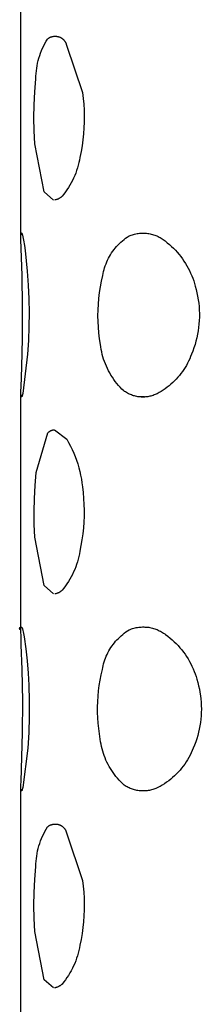
# Model space of a CAD drawing. Units: millimetres. Extents: x -618 to 701, y -998 to 912.
# Drawn here: x -612 to -610, y 816 to 831 of the extents above; entities that cross this region are included whole.
import ezdxf

# ---------------------------------------------------------------- set-up
doc = ezdxf.new("R2010")
doc.units = ezdxf.units.MM
doc.header["$MEASUREMENT"] = 0
doc.layers.add('Default', color=7, linetype='Continuous', true_color=0x000000)

msp = doc.modelspace()

# ---------------------------------------------------------------- linework, layer by layer
at = {"layer": 'Default', "color": 7, "true_color": 0xffffff}
for p, q in [((-612.262, 827.972), (-612.262, 831.563)), ((-611.915, 830.859), (-611.897, 830.894)), ((-611.897, 830.894), (-611.877, 830.929)), ((-611.877, 830.929), (-611.856, 830.963)), ((-611.856, 830.963), (-611.852, 830.967)), ((-611.852, 830.967), (-611.847, 830.97)), ((-611.847, 830.97), (-611.842, 830.974)), ((-611.842, 830.974), (-611.837, 830.977)), ((-611.837, 830.977), (-611.831, 830.981)), ((-611.831, 830.981), (-611.826, 830.984)), ((-611.826, 830.984), (-611.821, 830.987)), ((-611.821, 830.987), (-611.815, 830.989)), ((-611.815, 830.989), (-611.809, 830.992)), ((-611.809, 830.992), (-611.804, 830.994)), ((-611.804, 830.994), (-611.798, 830.996)), ((-611.798, 830.996), (-611.792, 830.998)), ((-611.792, 830.998), (-611.786, 831)), ((-611.786, 831), (-611.78, 831.001)), ((-611.78, 831.001), (-611.774, 831.003)), ((-611.774, 831.003), (-611.768, 831.004)), ((-611.768, 831.004), (-611.762, 831.005)), ((-611.762, 831.005), (-611.756, 831.005)), ((-611.756, 831.005), (-611.749, 831.006)), ((-611.749, 831.006), (-611.743, 831.006)), ((-611.743, 831.006), (-611.737, 831.006)), ((-611.737, 831.006), (-611.731, 831.006)), ((-611.731, 831.006), (-611.725, 831.005)), ((-611.725, 831.005), (-611.719, 831.005)), ((-611.719, 831.005), (-611.712, 831.004)), ((-611.712, 831.004), (-611.706, 831.003)), ((-611.706, 831.003), (-611.7, 831.002)), ((-611.7, 831.002), (-611.694, 831)), ((-611.694, 831), (-611.688, 830.998)), ((-611.688, 830.998), (-611.682, 830.997)), ((-611.682, 830.997), (-611.677, 830.994)), ((-611.677, 830.994), (-611.671, 830.992)), ((-611.671, 830.992), (-611.665, 830.99)), ((-611.665, 830.99), (-611.66, 830.987)), ((-611.66, 830.987), (-611.654, 830.984)), ((-611.654, 830.984), (-611.649, 830.981)), ((-611.649, 830.981), (-611.643, 830.978)), ((-611.643, 830.978), (-611.638, 830.974)), ((-611.638, 830.974), (-611.633, 830.971)), ((-611.633, 830.971), (-611.628, 830.967)), ((-611.628, 830.967), (-611.624, 830.963)), ((-611.624, 830.963), (-611.619, 830.959)), ((-611.619, 830.959), (-611.615, 830.955)), ((-611.615, 830.955), (-611.61, 830.95)), ((-611.61, 830.95), (-611.606, 830.946)), ((-611.606, 830.946), (-611.602, 830.941)), ((-611.602, 830.941), (-611.598, 830.936)), ((-611.598, 830.936), (-611.594, 830.931)), ((-611.594, 830.931), (-611.591, 830.926)), ((-611.591, 830.926), (-611.588, 830.921)), ((-611.588, 830.921), (-611.584, 830.916)), ((-611.584, 830.916), (-611.582, 830.91)), ((-611.582, 830.91), (-611.579, 830.905)), ((-611.579, 830.905), (-611.576, 830.899)), ((-611.576, 830.899), (-611.574, 830.893)), ((-611.574, 830.893), (-611.572, 830.888)), ((-611.572, 830.888), (-611.57, 830.882)), ((-611.57, 830.882), (-611.568, 830.876)), ((-611.568, 830.876), (-611.566, 830.87)), ((-611.976, 830.711), (-611.962, 830.749)), ((-611.962, 830.749), (-611.948, 830.786)), ((-611.948, 830.786), (-611.932, 830.823)), ((-611.932, 830.823), (-611.915, 830.859)), ((-611.566, 830.87), (-611.323, 830.148)), ((-612.015, 830.557), (-612.007, 830.596)), ((-612.007, 830.596), (-611.998, 830.635)), ((-611.998, 830.635), (-611.988, 830.673)), ((-611.988, 830.673), (-611.976, 830.711)), ((-612.033, 830.399), (-612.031, 830.439)), ((-612.031, 830.439), (-612.027, 830.479)), ((-612.027, 830.479), (-612.022, 830.518)), ((-612.022, 830.518), (-612.015, 830.557)), ((-612.05, 830.161), (-612.034, 830.359)), ((-612.034, 830.359), (-612.033, 830.399)), ((-612.06, 829.963), (-612.05, 830.161)), ((-611.323, 830.148), (-611.312, 830.059)), ((-611.312, 830.059), (-611.304, 829.969)), ((-612.064, 829.764), (-612.06, 829.963)), ((-611.304, 829.969), (-611.298, 829.879)), ((-611.298, 829.879), (-611.296, 829.788)), ((-612.061, 829.566), (-612.064, 829.764)), ((-611.297, 829.698), (-611.3, 829.608)), ((-611.296, 829.788), (-611.297, 829.698)), ((-612.052, 829.367), (-612.061, 829.566)), ((-611.3, 829.608), (-611.307, 829.518)), ((-611.316, 829.428), (-611.329, 829.338)), ((-611.307, 829.518), (-611.316, 829.428)), ((-611.909, 828.634), (-612.052, 829.367)), ((-611.344, 829.249), (-611.362, 829.161)), ((-611.329, 829.338), (-611.344, 829.249)), ((-611.378, 829.08), (-611.388, 829.04)), ((-611.369, 829.12), (-611.378, 829.08)), ((-611.362, 829.161), (-611.369, 829.12)), ((-611.426, 828.922), (-611.441, 828.884)), ((-611.412, 828.961), (-611.426, 828.922)), ((-611.399, 829), (-611.412, 828.961)), ((-611.388, 829.04), (-611.399, 829)), ((-611.495, 828.772), (-611.515, 828.737)), ((-611.476, 828.809), (-611.495, 828.772)), ((-611.458, 828.846), (-611.476, 828.809)), ((-611.441, 828.884), (-611.458, 828.846)), ((-611.766, 828.511), (-611.909, 828.634)), ((-611.584, 828.634), (-611.609, 828.601)), ((-611.56, 828.667), (-611.584, 828.634)), ((-611.537, 828.701), (-611.56, 828.667)), ((-611.515, 828.737), (-611.537, 828.701)), ((-611.741, 828.512), (-611.748, 828.511)), ((-611.734, 828.513), (-611.741, 828.512)), ((-611.728, 828.515), (-611.734, 828.513)), ((-611.721, 828.517), (-611.728, 828.515)), ((-611.715, 828.519), (-611.721, 828.517)), ((-611.708, 828.521), (-611.715, 828.519)), ((-611.702, 828.523), (-611.708, 828.521)), ((-611.696, 828.526), (-611.702, 828.523)), ((-611.69, 828.529), (-611.696, 828.526)), ((-611.684, 828.532), (-611.69, 828.529)), ((-611.678, 828.535), (-611.684, 828.532)), ((-611.672, 828.539), (-611.678, 828.535)), ((-611.666, 828.543), (-611.672, 828.539)), ((-611.661, 828.547), (-611.666, 828.543)), ((-611.655, 828.551), (-611.661, 828.547)), ((-611.65, 828.555), (-611.655, 828.551)), ((-611.645, 828.56), (-611.65, 828.555)), ((-611.64, 828.564), (-611.645, 828.56)), ((-611.635, 828.569), (-611.64, 828.564)), ((-611.609, 828.601), (-611.635, 828.569)), ((-612.262, 827.995), (-612.262, 827.996)), ((-612.262, 827.996), (-612.261, 827.996)), ((-612.262, 827.994), (-612.262, 827.995)), ((-612.262, 827.995), (-612.262, 827.995)), ((-612.262, 827.993), (-612.262, 827.994)), ((-612.262, 827.992), (-612.262, 827.993)), ((-612.262, 827.993), (-612.262, 827.993)), ((-612.262, 827.991), (-612.262, 827.992)), ((-612.262, 827.992), (-612.262, 827.992)), ((-612.262, 827.99), (-612.262, 827.991)), ((-612.261, 827.99), (-612.262, 827.99)), ((-612.262, 827.961), (-612.26, 827.986)), ((-612.262, 827.935), (-612.262, 827.961)), ((-612.262, 827.91), (-612.262, 827.935)), ((-612.245, 827.359), (-612.262, 827.91)), ((-612.261, 827.999), (-612.26, 828)), ((-612.261, 827.998), (-612.261, 827.999)), ((-612.261, 827.999), (-612.261, 827.999)), ((-612.261, 827.997), (-612.261, 827.998)), ((-612.261, 827.998), (-612.261, 827.998)), ((-612.261, 827.996), (-612.261, 827.997)), ((-612.261, 827.989), (-612.261, 827.99)), ((-612.261, 827.988), (-612.261, 827.989)), ((-612.261, 827.989), (-612.261, 827.989)), ((-612.261, 827.987), (-612.261, 827.988)), ((-612.26, 827.986), (-612.261, 827.987)), ((-612.261, 827.987), (-612.261, 827.987)), ((-612.26, 828.001), (-612.26, 828.002)), ((-612.26, 828.002), (-612.259, 828.002)), ((-612.26, 828), (-612.26, 828.001)), ((-612.26, 828.001), (-612.26, 828.001)), ((-612.259, 828.003), (-612.258, 828.004)), ((-612.259, 828.002), (-612.259, 828.003)), ((-612.259, 828.003), (-612.259, 828.003)), ((-612.258, 828.004), (-612.258, 828.005)), ((-612.258, 828.005), (-612.257, 828.005)), ((-612.258, 828.004), (-612.258, 828.004)), ((-612.257, 828.005), (-612.257, 828.006)), ((-612.257, 828.006), (-612.256, 828.006)), ((-612.256, 828.006), (-612.256, 828.007)), ((-612.256, 828.007), (-612.255, 828.007)), ((-612.255, 828.007), (-612.254, 828.008)), ((-612.255, 828.007), (-612.255, 828.007)), ((-612.254, 828.008), (-612.254, 828.008)), ((-612.254, 828.008), (-612.253, 828.008)), ((-612.253, 828.008), (-612.253, 828.009)), ((-612.253, 828.009), (-612.252, 828.009)), ((-612.252, 828.009), (-612.252, 828.009)), ((-612.252, 828.009), (-612.25, 828.007)), ((-612.25, 828.007), (-612.249, 828.004)), ((-612.249, 828.004), (-612.247, 828.001)), ((-612.247, 828.001), (-612.246, 827.998)), ((-612.246, 827.998), (-612.245, 827.995)), ((-612.245, 827.995), (-612.243, 827.992)), ((-612.243, 827.992), (-612.242, 827.989)), ((-612.242, 827.989), (-612.242, 827.986)), ((-612.242, 827.986), (-612.241, 827.983)), ((-612.241, 827.983), (-612.24, 827.98)), ((-612.24, 827.98), (-612.239, 827.977)), ((-612.239, 827.977), (-612.233, 827.951)), ((-612.233, 827.951), (-612.228, 827.925)), ((-612.228, 827.925), (-612.223, 827.899)), ((-612.223, 827.899), (-612.21, 827.82)), ((-610.737, 827.869), (-610.713, 827.89)), ((-610.713, 827.89), (-610.689, 827.91)), ((-610.689, 827.91), (-610.665, 827.929)), ((-610.665, 827.929), (-610.639, 827.947)), ((-610.639, 827.947), (-610.613, 827.964)), ((-610.613, 827.964), (-610.596, 827.971)), ((-610.596, 827.971), (-610.579, 827.977)), ((-610.579, 827.977), (-610.562, 827.983)), ((-610.562, 827.983), (-610.544, 827.988)), ((-610.544, 827.988), (-610.527, 827.993)), ((-610.527, 827.993), (-610.509, 827.997)), ((-610.509, 827.997), (-610.491, 828)), ((-610.491, 828), (-610.473, 828.003)), ((-610.473, 828.003), (-610.455, 828.005)), ((-610.455, 828.005), (-610.436, 828.007)), ((-610.436, 828.007), (-610.418, 828.008)), ((-610.418, 828.008), (-610.4, 828.008)), ((-610.4, 828.008), (-610.382, 828.008)), ((-610.382, 828.008), (-610.363, 828.007)), ((-610.363, 828.007), (-610.345, 828.005)), ((-610.345, 828.005), (-610.327, 828.003)), ((-610.327, 828.003), (-610.309, 828)), ((-610.309, 828), (-610.291, 827.997)), ((-610.291, 827.997), (-610.273, 827.993)), ((-610.273, 827.993), (-610.255, 827.988)), ((-610.255, 827.988), (-610.238, 827.983)), ((-610.238, 827.983), (-610.221, 827.977)), ((-610.221, 827.977), (-610.204, 827.97)), ((-610.204, 827.97), (-610.187, 827.963)), ((-610.187, 827.963), (-610.17, 827.956)), ((-610.17, 827.956), (-610.154, 827.947)), ((-610.154, 827.947), (-610.138, 827.939)), ((-610.138, 827.939), (-610.122, 827.929)), ((-610.122, 827.929), (-610.107, 827.919)), ((-610.107, 827.919), (-610.091, 827.909)), ((-610.091, 827.909), (-610.077, 827.898)), ((-610.077, 827.898), (-610.062, 827.887)), ((-610.062, 827.887), (-610.029, 827.861)), ((-612.21, 827.82), (-612.198, 827.741)), ((-612.198, 827.741), (-612.18, 827.583)), ((-610.878, 827.704), (-610.86, 827.73)), ((-610.86, 827.73), (-610.842, 827.755)), ((-610.842, 827.755), (-610.823, 827.779)), ((-610.823, 827.779), (-610.802, 827.803)), ((-610.802, 827.803), (-610.781, 827.826)), ((-610.781, 827.826), (-610.759, 827.848)), ((-610.759, 827.848), (-610.737, 827.869)), ((-610.029, 827.861), (-609.997, 827.834)), ((-609.997, 827.834), (-609.966, 827.805)), ((-609.966, 827.805), (-609.935, 827.776)), ((-609.935, 827.776), (-609.906, 827.746)), ((-609.906, 827.746), (-609.877, 827.715)), ((-612.18, 827.583), (-612.165, 827.425)), ((-610.953, 827.568), (-610.94, 827.596)), ((-610.94, 827.596), (-610.926, 827.624)), ((-610.926, 827.624), (-610.911, 827.651)), ((-610.911, 827.651), (-610.895, 827.678)), ((-610.895, 827.678), (-610.878, 827.704)), ((-609.877, 827.715), (-609.85, 827.683)), ((-609.85, 827.683), (-609.824, 827.65)), ((-609.824, 827.65), (-609.799, 827.616)), ((-609.799, 827.616), (-609.775, 827.581)), ((-609.775, 827.581), (-609.752, 827.546)), ((-612.165, 827.425), (-612.151, 827.215)), ((-611.002, 827.42), (-610.994, 827.45)), ((-610.994, 827.45), (-610.985, 827.48)), ((-610.985, 827.48), (-610.975, 827.51)), ((-610.975, 827.51), (-610.964, 827.539)), ((-610.964, 827.539), (-610.953, 827.568)), ((-609.752, 827.546), (-609.73, 827.51)), ((-609.73, 827.51), (-609.71, 827.473)), ((-609.71, 827.473), (-609.69, 827.435)), ((-609.69, 827.435), (-609.673, 827.397)), ((-612.236, 826.891), (-612.245, 827.359)), ((-611.05, 827.187), (-611.034, 827.273)), ((-611.034, 827.273), (-611.015, 827.359)), ((-611.015, 827.359), (-611.009, 827.39)), ((-611.009, 827.39), (-611.002, 827.42)), ((-609.673, 827.397), (-609.656, 827.358)), ((-609.656, 827.358), (-609.64, 827.319)), ((-609.64, 827.319), (-609.626, 827.279)), ((-609.626, 827.279), (-609.614, 827.239)), ((-612.151, 827.215), (-612.142, 827.004)), ((-611.064, 827.1), (-611.05, 827.187)), ((-609.614, 827.239), (-609.602, 827.199)), ((-609.602, 827.199), (-609.588, 827.148)), ((-609.588, 827.148), (-609.576, 827.096)), ((-612.142, 827.004), (-612.139, 826.793)), ((-611.081, 826.925), (-611.074, 827.013)), ((-611.074, 827.013), (-611.064, 827.1)), ((-609.576, 827.096), (-609.566, 827.044)), ((-609.566, 827.044), (-609.557, 826.992)), ((-609.557, 826.992), (-609.55, 826.939)), ((-612.239, 826.402), (-612.236, 826.891)), ((-611.087, 826.749), (-611.086, 826.837)), ((-611.086, 826.837), (-611.081, 826.925)), ((-609.55, 826.939), (-609.545, 826.887)), ((-609.545, 826.887), (-609.541, 826.834)), ((-609.541, 826.834), (-609.54, 826.781)), ((-612.139, 826.793), (-612.14, 826.582)), ((-611.085, 826.661), (-611.087, 826.749)), ((-609.542, 826.675), (-609.546, 826.622)), ((-609.54, 826.728), (-609.542, 826.675)), ((-609.54, 826.781), (-609.54, 826.728)), ((-612.14, 826.582), (-612.147, 826.371)), ((-611.081, 826.573), (-611.085, 826.661)), ((-611.073, 826.486), (-611.081, 826.573)), ((-609.551, 826.569), (-609.559, 826.517)), ((-609.546, 826.622), (-609.551, 826.569)), ((-612.251, 825.969), (-612.239, 826.402)), ((-611.062, 826.398), (-611.073, 826.486)), ((-611.048, 826.312), (-611.062, 826.398)), ((-609.579, 826.413), (-609.591, 826.361)), ((-609.568, 826.465), (-609.579, 826.413)), ((-609.559, 826.517), (-609.568, 826.465)), ((-612.147, 826.371), (-612.16, 826.161)), ((-611.043, 826.273), (-611.048, 826.312)), ((-611.037, 826.236), (-611.043, 826.273)), ((-611.03, 826.198), (-611.037, 826.236)), ((-609.622, 826.26), (-609.64, 826.21)), ((-609.606, 826.31), (-609.622, 826.26)), ((-609.591, 826.361), (-609.606, 826.31)), ((-612.16, 826.161), (-612.234, 825.563)), ((-611.021, 826.16), (-611.03, 826.198)), ((-611.011, 826.123), (-611.021, 826.16)), ((-611, 826.087), (-611.011, 826.123)), ((-610.988, 826.05), (-611, 826.087)), ((-609.687, 826.092), (-609.703, 826.058)), ((-609.673, 826.126), (-609.687, 826.092)), ((-609.659, 826.161), (-609.673, 826.126)), ((-609.64, 826.21), (-609.659, 826.161)), ((-612.261, 825.658), (-612.251, 825.969)), ((-610.974, 826.014), (-610.988, 826.05)), ((-610.959, 825.979), (-610.974, 826.014)), ((-610.943, 825.944), (-610.959, 825.979)), ((-610.926, 825.91), (-610.943, 825.944)), ((-609.777, 825.929), (-609.798, 825.898)), ((-609.757, 825.96), (-609.777, 825.929)), ((-609.738, 825.992), (-609.757, 825.96)), ((-609.72, 826.025), (-609.738, 825.992)), ((-609.703, 826.058), (-609.72, 826.025)), ((-610.907, 825.876), (-610.926, 825.91)), ((-610.888, 825.843), (-610.907, 825.876)), ((-610.867, 825.81), (-610.888, 825.843)), ((-610.845, 825.779), (-610.867, 825.81)), ((-610.823, 825.748), (-610.845, 825.779)), ((-609.893, 825.783), (-609.919, 825.757)), ((-609.868, 825.811), (-609.893, 825.783)), ((-609.844, 825.839), (-609.868, 825.811)), ((-609.821, 825.868), (-609.844, 825.839)), ((-609.798, 825.898), (-609.821, 825.868)), ((-612.263, 825.605), (-612.261, 825.658)), ((-610.799, 825.718), (-610.823, 825.748)), ((-610.774, 825.688), (-610.799, 825.718)), ((-610.748, 825.66), (-610.774, 825.688)), ((-610.721, 825.632), (-610.748, 825.66)), ((-610.694, 825.606), (-610.721, 825.632)), ((-610.061, 825.637), (-610.092, 825.616)), ((-610.031, 825.659), (-610.061, 825.637)), ((-610.002, 825.682), (-610.031, 825.659)), ((-609.973, 825.706), (-610.002, 825.682)), ((-609.946, 825.731), (-609.973, 825.706)), ((-609.919, 825.757), (-609.946, 825.731)), ((-612.263, 825.583), (-612.263, 825.605)), ((-612.262, 825.564), (-612.263, 825.583)), ((-612.262, 825.548), (-612.262, 825.564)), ((-612.262, 821.961), (-612.262, 825.564)), ((-612.261, 825.541), (-612.262, 825.548)), ((-612.261, 825.535), (-612.261, 825.541)), ((-612.26, 825.529), (-612.261, 825.535)), ((-612.26, 825.527), (-612.26, 825.529)), ((-612.26, 825.525), (-612.26, 825.527)), ((-612.259, 825.522), (-612.26, 825.525)), ((-612.259, 825.52), (-612.259, 825.522)), ((-612.258, 825.519), (-612.259, 825.52)), ((-612.258, 825.518), (-612.258, 825.519)), ((-612.258, 825.517), (-612.258, 825.518)), ((-612.258, 825.516), (-612.258, 825.517)), ((-612.257, 825.516), (-612.258, 825.516)), ((-612.257, 825.515), (-612.257, 825.516)), ((-612.257, 825.514), (-612.257, 825.515)), ((-612.257, 825.513), (-612.257, 825.514)), ((-612.257, 825.514), (-612.257, 825.514)), ((-612.257, 825.514), (-612.257, 825.514)), ((-612.257, 825.514), (-612.257, 825.514)), ((-612.256, 825.513), (-612.257, 825.513)), ((-612.256, 825.512), (-612.256, 825.513)), ((-612.256, 825.513), (-612.256, 825.513)), ((-612.256, 825.513), (-612.256, 825.513)), ((-612.256, 825.513), (-612.256, 825.513)), ((-612.255, 825.512), (-612.256, 825.512)), ((-612.256, 825.512), (-612.256, 825.512)), ((-612.256, 825.512), (-612.256, 825.512)), ((-612.255, 825.511), (-612.255, 825.512)), ((-612.255, 825.512), (-612.255, 825.512)), ((-612.255, 825.512), (-612.255, 825.512)), ((-612.254, 825.511), (-612.255, 825.511)), ((-612.255, 825.511), (-612.255, 825.511)), ((-612.255, 825.511), (-612.255, 825.511)), ((-612.255, 825.511), (-612.255, 825.511)), ((-612.255, 825.511), (-612.255, 825.511)), ((-612.253, 825.511), (-612.254, 825.511)), ((-612.254, 825.511), (-612.254, 825.511)), ((-612.254, 825.511), (-612.254, 825.511)), ((-612.254, 825.511), (-612.254, 825.511)), ((-612.254, 825.511), (-612.254, 825.511)), ((-612.254, 825.511), (-612.254, 825.511)), ((-612.254, 825.511), (-612.254, 825.511)), ((-612.252, 825.511), (-612.253, 825.511)), ((-612.253, 825.511), (-612.253, 825.511)), ((-612.253, 825.511), (-612.253, 825.511)), ((-612.253, 825.511), (-612.253, 825.511)), ((-612.253, 825.511), (-612.253, 825.511)), ((-612.253, 825.511), (-612.253, 825.511)), ((-612.251, 825.512), (-612.252, 825.512)), ((-612.252, 825.512), (-612.252, 825.512)), ((-612.252, 825.512), (-612.252, 825.512)), ((-612.252, 825.512), (-612.252, 825.511)), ((-612.252, 825.511), (-612.252, 825.511)), ((-612.252, 825.511), (-612.252, 825.511)), ((-612.25, 825.513), (-612.251, 825.513)), ((-612.251, 825.513), (-612.251, 825.513)), ((-612.251, 825.513), (-612.251, 825.513)), ((-612.251, 825.513), (-612.251, 825.512)), ((-612.251, 825.512), (-612.251, 825.512)), ((-612.251, 825.512), (-612.251, 825.512)), ((-612.249, 825.515), (-612.25, 825.515)), ((-612.25, 825.515), (-612.25, 825.514)), ((-612.25, 825.514), (-612.25, 825.514)), ((-612.25, 825.514), (-612.25, 825.513)), ((-612.25, 825.513), (-612.25, 825.513)), ((-612.248, 825.516), (-612.249, 825.516)), ((-612.249, 825.516), (-612.249, 825.515)), ((-612.247, 825.52), (-612.248, 825.518)), ((-612.248, 825.518), (-612.248, 825.517)), ((-612.248, 825.517), (-612.248, 825.516)), ((-612.246, 825.522), (-612.247, 825.52)), ((-612.245, 825.524), (-612.246, 825.522)), ((-612.244, 825.528), (-612.245, 825.526)), ((-612.245, 825.526), (-612.245, 825.524)), ((-612.242, 825.534), (-612.244, 825.528)), ((-612.24, 825.54), (-612.242, 825.534)), ((-612.238, 825.547), (-612.24, 825.54)), ((-612.234, 825.563), (-612.238, 825.547)), ((-610.68, 825.596), (-610.694, 825.606)), ((-610.666, 825.587), (-610.68, 825.596)), ((-610.652, 825.578), (-610.666, 825.587)), ((-610.637, 825.569), (-610.652, 825.578)), ((-610.622, 825.561), (-610.637, 825.569)), ((-610.607, 825.554), (-610.622, 825.561)), ((-610.592, 825.547), (-610.607, 825.554)), ((-610.576, 825.541), (-610.592, 825.547)), ((-610.56, 825.535), (-610.576, 825.541)), ((-610.544, 825.53), (-610.56, 825.535)), ((-610.528, 825.526), (-610.544, 825.53)), ((-610.512, 825.521), (-610.528, 825.526)), ((-610.496, 825.518), (-610.512, 825.521)), ((-610.479, 825.515), (-610.496, 825.518)), ((-610.462, 825.513), (-610.479, 825.515)), ((-610.446, 825.511), (-610.462, 825.513)), ((-610.379, 825.511), (-610.448, 825.511)), ((-610.429, 825.51), (-610.446, 825.511)), ((-610.412, 825.509), (-610.429, 825.51)), ((-610.395, 825.509), (-610.412, 825.509)), ((-610.378, 825.51), (-610.395, 825.509)), ((-610.362, 825.511), (-610.378, 825.51)), ((-610.345, 825.513), (-610.362, 825.511)), ((-610.328, 825.515), (-610.345, 825.513)), ((-610.312, 825.518), (-610.328, 825.515)), ((-610.295, 825.521), (-610.312, 825.518)), ((-610.279, 825.525), (-610.295, 825.521)), ((-610.263, 825.53), (-610.279, 825.525)), ((-610.247, 825.535), (-610.263, 825.53)), ((-610.231, 825.541), (-610.247, 825.535)), ((-610.215, 825.547), (-610.231, 825.541)), ((-610.2, 825.554), (-610.215, 825.547)), ((-610.185, 825.561), (-610.2, 825.554)), ((-610.17, 825.569), (-610.185, 825.561)), ((-610.155, 825.577), (-610.17, 825.569)), ((-610.123, 825.596), (-610.155, 825.577)), ((-610.092, 825.616), (-610.123, 825.596)), ((-612.031, 824.359), (-611.854, 824.963)), ((-611.854, 824.963), (-611.85, 824.966)), ((-611.85, 824.966), (-611.847, 824.969)), ((-611.847, 824.969), (-611.844, 824.973)), ((-611.844, 824.973), (-611.841, 824.976)), ((-611.841, 824.976), (-611.837, 824.979)), ((-611.837, 824.979), (-611.833, 824.982)), ((-611.833, 824.982), (-611.83, 824.985)), ((-611.83, 824.985), (-611.826, 824.987)), ((-611.826, 824.987), (-611.822, 824.99)), ((-611.822, 824.99), (-611.818, 824.992)), ((-611.818, 824.992), (-611.814, 824.994)), ((-611.814, 824.994), (-611.81, 824.996)), ((-611.81, 824.996), (-611.805, 824.998)), ((-611.805, 824.998), (-611.801, 825)), ((-611.801, 825), (-611.797, 825.002)), ((-611.797, 825.002), (-611.792, 825.003)), ((-611.792, 825.003), (-611.788, 825.005)), ((-611.788, 825.005), (-611.783, 825.006)), ((-611.783, 825.006), (-611.779, 825.007)), ((-611.779, 825.007), (-611.774, 825.008)), ((-611.774, 825.008), (-611.77, 825.009)), ((-611.77, 825.009), (-611.765, 825.009)), ((-611.765, 825.009), (-611.76, 825.01)), ((-611.76, 825.01), (-611.756, 825.01)), ((-611.752, 825.01), (-611.564, 824.867)), ((-611.564, 824.867), (-611.534, 824.816)), ((-611.534, 824.816), (-611.507, 824.764)), ((-611.507, 824.764), (-611.481, 824.711)), ((-611.481, 824.711), (-611.457, 824.657)), ((-611.457, 824.657), (-611.434, 824.602)), ((-611.434, 824.602), (-611.414, 824.546)), ((-611.414, 824.546), (-611.395, 824.49)), ((-611.395, 824.49), (-611.379, 824.433)), ((-611.379, 824.433), (-611.364, 824.376)), ((-612.047, 824.163), (-612.031, 824.359)), ((-611.364, 824.376), (-611.351, 824.318)), ((-611.351, 824.318), (-611.34, 824.26)), ((-612.057, 823.965), (-612.047, 824.163)), ((-611.34, 824.26), (-611.331, 824.202)), ((-611.331, 824.202), (-611.324, 824.143)), ((-611.324, 824.143), (-611.314, 824.054)), ((-611.314, 824.054), (-611.306, 823.964)), ((-612.061, 823.768), (-612.057, 823.965)), ((-611.306, 823.964), (-611.301, 823.875)), ((-611.301, 823.875), (-611.298, 823.785)), ((-612.058, 823.57), (-612.061, 823.768)), ((-611.299, 823.695), (-611.303, 823.605)), ((-611.298, 823.785), (-611.299, 823.695)), ((-612.049, 823.373), (-612.058, 823.57)), ((-611.303, 823.605), (-611.309, 823.516)), ((-611.908, 822.638), (-612.049, 823.373)), ((-611.318, 823.426), (-611.331, 823.337)), ((-611.309, 823.516), (-611.318, 823.426)), ((-611.346, 823.249), (-611.363, 823.161)), ((-611.331, 823.337), (-611.346, 823.249)), ((-611.379, 823.08), (-611.389, 823.04)), ((-611.37, 823.12), (-611.379, 823.08)), ((-611.363, 823.161), (-611.37, 823.12)), ((-611.412, 822.961), (-611.426, 822.922)), ((-611.4, 823), (-611.412, 822.961)), ((-611.389, 823.04), (-611.4, 823)), ((-611.476, 822.809), (-611.495, 822.772)), ((-611.458, 822.846), (-611.476, 822.809)), ((-611.442, 822.884), (-611.458, 822.846)), ((-611.426, 822.922), (-611.442, 822.884)), ((-611.765, 822.511), (-611.908, 822.638)), ((-611.584, 822.633), (-611.609, 822.6)), ((-611.56, 822.666), (-611.584, 822.633)), ((-611.537, 822.701), (-611.56, 822.666)), ((-611.515, 822.736), (-611.537, 822.701)), ((-611.495, 822.772), (-611.515, 822.736)), ((-611.741, 822.512), (-611.747, 822.511)), ((-611.734, 822.513), (-611.741, 822.512)), ((-611.728, 822.514), (-611.734, 822.513)), ((-611.722, 822.516), (-611.728, 822.514)), ((-611.716, 822.518), (-611.722, 822.516)), ((-611.709, 822.52), (-611.716, 822.518)), ((-611.703, 822.522), (-611.709, 822.52)), ((-611.698, 822.524), (-611.703, 822.522)), ((-611.692, 822.527), (-611.698, 822.524)), ((-611.686, 822.53), (-611.692, 822.527)), ((-611.68, 822.533), (-611.686, 822.53)), ((-611.675, 822.536), (-611.68, 822.533)), ((-611.669, 822.54), (-611.675, 822.536)), ((-611.664, 822.543), (-611.669, 822.54)), ((-611.659, 822.547), (-611.664, 822.543)), ((-611.654, 822.551), (-611.659, 822.547)), ((-611.649, 822.555), (-611.654, 822.551)), ((-611.644, 822.559), (-611.649, 822.555)), ((-611.639, 822.564), (-611.644, 822.559)), ((-611.635, 822.568), (-611.639, 822.564)), ((-611.609, 822.6), (-611.635, 822.568)), ((-612.282, 821.986), (-612.281, 821.987)), ((-612.282, 821.985), (-612.282, 821.986)), ((-612.282, 821.984), (-612.282, 821.985)), ((-612.282, 821.983), (-612.282, 821.984)), ((-612.282, 821.984), (-612.282, 821.984)), ((-612.282, 821.982), (-612.282, 821.983)), ((-612.282, 821.981), (-612.282, 821.982)), ((-612.281, 821.98), (-612.282, 821.981)), ((-612.281, 821.99), (-612.28, 821.991)), ((-612.281, 821.989), (-612.281, 821.99)), ((-612.281, 821.99), (-612.281, 821.99)), ((-612.281, 821.988), (-612.281, 821.989)), ((-612.281, 821.987), (-612.281, 821.988)), ((-612.281, 821.987), (-612.281, 821.987)), ((-612.281, 821.979), (-612.281, 821.98)), ((-612.281, 821.98), (-612.281, 821.98)), ((-612.281, 821.978), (-612.281, 821.979)), ((-612.281, 821.977), (-612.281, 821.978)), ((-612.28, 821.976), (-612.281, 821.977)), ((-612.281, 821.977), (-612.281, 821.977)), ((-612.28, 821.992), (-612.28, 821.993)), ((-612.28, 821.993), (-612.279, 821.993)), ((-612.28, 821.991), (-612.28, 821.992)), ((-612.28, 821.975), (-612.28, 821.976)), ((-612.28, 821.974), (-612.28, 821.975)), ((-612.279, 821.974), (-612.28, 821.974)), ((-612.279, 821.994), (-612.279, 821.995)), ((-612.279, 821.995), (-612.278, 821.995)), ((-612.279, 821.993), (-612.279, 821.994)), ((-612.279, 821.973), (-612.279, 821.974)), ((-612.279, 821.972), (-612.279, 821.973)), ((-612.278, 821.972), (-612.279, 821.972)), ((-612.278, 821.996), (-612.277, 821.997)), ((-612.278, 821.995), (-612.278, 821.996)), ((-612.278, 821.971), (-612.278, 821.972)), ((-612.277, 821.97), (-612.278, 821.971)), ((-612.277, 821.997), (-612.276, 821.998)), ((-612.277, 821.997), (-612.277, 821.997)), ((-612.276, 821.969), (-612.277, 821.97)), ((-612.277, 821.97), (-612.277, 821.97)), ((-612.276, 821.998), (-612.276, 821.999)), ((-612.276, 821.999), (-612.275, 821.999)), ((-612.275, 821.968), (-612.276, 821.969)), ((-612.276, 821.969), (-612.276, 821.969)), ((-612.275, 821.999), (-612.275, 822)), ((-612.275, 822), (-612.274, 822)), ((-612.275, 821.967), (-612.275, 821.968)), ((-612.274, 821.967), (-612.275, 821.967)), ((-612.274, 822), (-612.274, 822.001)), ((-612.274, 822.001), (-612.273, 822.001)), ((-612.274, 821.966), (-612.274, 821.967)), ((-612.273, 821.966), (-612.274, 821.966)), ((-612.273, 822.001), (-612.272, 822.002)), ((-612.273, 821.965), (-612.273, 821.966)), ((-612.272, 821.965), (-612.273, 821.965)), ((-612.272, 822.002), (-612.271, 822.003)), ((-612.272, 822.002), (-612.272, 822.002)), ((-612.271, 821.965), (-612.272, 821.965)), ((-612.271, 822.003), (-612.27, 822.003)), ((-612.271, 821.964), (-612.271, 821.965)), ((-612.27, 821.964), (-612.271, 821.964)), ((-612.27, 822.003), (-612.269, 822.004)), ((-612.27, 822.003), (-612.27, 822.003)), ((-612.269, 821.963), (-612.27, 821.964)), ((-612.269, 822.004), (-612.268, 822.004)), ((-612.268, 821.963), (-612.269, 821.963)), ((-612.268, 822.004), (-612.267, 822.005)), ((-612.268, 822.004), (-612.268, 822.004)), ((-612.267, 821.962), (-612.268, 821.963)), ((-612.268, 821.963), (-612.268, 821.963)), ((-612.267, 822.005), (-612.266, 822.005)), ((-612.266, 821.962), (-612.267, 821.962)), ((-612.266, 822.005), (-612.265, 822.005)), ((-612.265, 821.962), (-612.266, 821.962)), ((-612.266, 821.962), (-612.266, 821.962)), ((-612.265, 822.005), (-612.265, 822.005)), ((-612.265, 822.005), (-612.264, 822.005)), ((-612.264, 821.962), (-612.265, 821.962)), ((-612.264, 822.005), (-612.263, 822.006)), ((-612.263, 821.961), (-612.264, 821.962)), ((-612.263, 822.006), (-612.262, 822.006)), ((-612.262, 821.961), (-612.263, 821.961)), ((-612.263, 821.961), (-612.263, 821.961)), ((-612.262, 822.006), (-612.262, 822.006)), ((-612.262, 822.006), (-612.261, 822.006)), ((-612.261, 821.849), (-612.262, 821.961)), ((-612.261, 822.006), (-612.26, 822.006)), ((-612.26, 822.006), (-612.259, 822.006)), ((-612.259, 822.006), (-612.258, 822.006)), ((-612.258, 822.006), (-612.258, 822.006)), ((-612.258, 822.006), (-612.257, 822.006)), ((-612.257, 822.006), (-612.256, 822.006)), ((-612.256, 822.006), (-612.255, 822.006)), ((-612.255, 822.006), (-612.255, 822.005)), ((-612.255, 822.005), (-612.254, 822.005)), ((-612.254, 822.005), (-612.253, 822.005)), ((-612.253, 822.005), (-612.252, 822.005)), ((-612.252, 822.005), (-612.252, 822.005)), ((-612.252, 822.005), (-612.251, 822.004)), ((-612.251, 822.004), (-612.25, 822.004)), ((-612.25, 822.004), (-612.249, 822.004)), ((-612.249, 822.004), (-612.249, 822.003)), ((-612.249, 822.003), (-612.248, 822.003)), ((-612.248, 822.003), (-612.247, 822.002)), ((-612.247, 822.002), (-612.24, 821.979)), ((-612.24, 821.979), (-612.234, 821.955)), ((-612.234, 821.955), (-612.228, 821.931)), ((-612.228, 821.931), (-612.223, 821.907)), ((-612.223, 821.907), (-612.218, 821.883)), ((-612.218, 821.883), (-612.215, 821.858)), ((-610.754, 821.854), (-610.732, 821.875)), ((-610.732, 821.875), (-610.709, 821.894)), ((-610.709, 821.894), (-610.686, 821.913)), ((-610.686, 821.913), (-610.662, 821.931)), ((-610.662, 821.931), (-610.637, 821.948)), ((-610.637, 821.948), (-610.612, 821.964)), ((-610.612, 821.964), (-610.594, 821.971)), ((-610.594, 821.971), (-610.576, 821.978)), ((-610.576, 821.978), (-610.558, 821.984)), ((-610.558, 821.984), (-610.54, 821.989)), ((-610.54, 821.989), (-610.521, 821.994)), ((-610.521, 821.994), (-610.503, 821.998)), ((-610.503, 821.998), (-610.484, 822.001)), ((-610.484, 822.001), (-610.465, 822.004)), ((-610.465, 822.004), (-610.446, 822.006)), ((-610.446, 822.006), (-610.427, 822.007)), ((-610.427, 822.007), (-610.408, 822.008)), ((-610.408, 822.008), (-610.389, 822.008)), ((-610.389, 822.008), (-610.37, 822.007)), ((-610.37, 822.007), (-610.351, 822.006)), ((-610.351, 822.006), (-610.332, 822.004)), ((-610.332, 822.004), (-610.313, 822.002)), ((-610.313, 822.002), (-610.295, 821.999)), ((-610.295, 821.999), (-610.276, 821.995)), ((-610.276, 821.995), (-610.257, 821.991)), ((-610.257, 821.991), (-610.239, 821.986)), ((-610.239, 821.986), (-610.221, 821.98)), ((-610.221, 821.98), (-610.203, 821.974)), ((-610.203, 821.974), (-610.185, 821.967)), ((-610.185, 821.967), (-610.168, 821.959)), ((-610.168, 821.959), (-610.151, 821.951)), ((-610.151, 821.951), (-610.134, 821.942)), ((-610.134, 821.942), (-610.117, 821.933)), ((-610.117, 821.933), (-610.101, 821.923)), ((-610.101, 821.923), (-610.085, 821.913)), ((-610.085, 821.913), (-610.069, 821.902)), ((-610.069, 821.902), (-610.054, 821.891)), ((-610.054, 821.891), (-610.02, 821.865)), ((-612.258, 821.737), (-612.261, 821.849)), ((-612.245, 821.359), (-612.258, 821.737)), ((-612.215, 821.858), (-612.189, 821.674)), ((-610.872, 821.718), (-610.854, 821.742)), ((-610.854, 821.742), (-610.836, 821.766)), ((-610.836, 821.766), (-610.817, 821.789)), ((-610.817, 821.789), (-610.797, 821.812)), ((-610.797, 821.812), (-610.776, 821.833)), ((-610.776, 821.833), (-610.754, 821.854)), ((-610.02, 821.865), (-609.987, 821.839)), ((-609.987, 821.839), (-609.955, 821.812)), ((-609.955, 821.812), (-609.923, 821.783)), ((-609.923, 821.783), (-609.893, 821.754)), ((-609.893, 821.754), (-609.864, 821.723)), ((-609.864, 821.723), (-609.836, 821.691)), ((-612.189, 821.674), (-612.169, 821.49)), ((-610.96, 821.561), (-610.948, 821.588)), ((-610.948, 821.588), (-610.934, 821.615)), ((-610.934, 821.615), (-610.92, 821.642)), ((-610.92, 821.642), (-610.905, 821.668)), ((-610.905, 821.668), (-610.889, 821.693)), ((-610.889, 821.693), (-610.872, 821.718)), ((-609.836, 821.691), (-609.809, 821.659)), ((-609.809, 821.659), (-609.783, 821.626)), ((-609.783, 821.626), (-609.758, 821.591)), ((-609.758, 821.591), (-609.734, 821.556)), ((-612.169, 821.49), (-612.154, 821.305)), ((-611.008, 821.418), (-611, 821.447)), ((-611, 821.447), (-610.992, 821.476)), ((-610.992, 821.476), (-610.982, 821.505)), ((-610.982, 821.505), (-610.972, 821.533)), ((-610.972, 821.533), (-610.96, 821.561)), ((-609.734, 821.556), (-609.712, 821.521)), ((-609.712, 821.521), (-609.69, 821.484)), ((-609.69, 821.484), (-609.67, 821.447)), ((-609.67, 821.447), (-609.652, 821.409)), ((-612.235, 820.879), (-612.245, 821.359)), ((-612.154, 821.305), (-612.144, 821.119)), ((-611.054, 821.198), (-611.039, 821.279)), ((-611.039, 821.279), (-611.02, 821.359)), ((-611.02, 821.359), (-611.014, 821.389)), ((-611.014, 821.389), (-611.008, 821.418)), ((-609.652, 821.409), (-609.634, 821.37)), ((-609.634, 821.37), (-609.618, 821.331)), ((-609.618, 821.331), (-609.603, 821.292)), ((-609.603, 821.292), (-609.59, 821.251)), ((-611.068, 821.117), (-611.054, 821.198)), ((-609.59, 821.251), (-609.578, 821.211)), ((-609.578, 821.211), (-609.563, 821.162)), ((-609.563, 821.162), (-609.551, 821.112)), ((-612.144, 821.119), (-612.137, 820.88)), ((-611.086, 820.953), (-611.078, 821.035)), ((-611.078, 821.035), (-611.068, 821.117)), ((-609.551, 821.112), (-609.54, 821.062)), ((-609.54, 821.062), (-609.53, 821.012)), ((-609.53, 821.012), (-609.523, 820.961)), ((-612.239, 820.399), (-612.235, 820.879)), ((-612.137, 820.88), (-612.137, 820.64)), ((-611.093, 820.788), (-611.091, 820.871)), ((-611.091, 820.871), (-611.086, 820.953)), ((-609.523, 820.961), (-609.517, 820.911)), ((-609.517, 820.911), (-609.513, 820.86)), ((-609.513, 820.86), (-609.51, 820.809)), ((-611.093, 820.706), (-611.093, 820.788)), ((-611.09, 820.624), (-611.093, 820.706)), ((-609.51, 820.706), (-609.513, 820.655)), ((-609.51, 820.809), (-609.509, 820.758)), ((-609.509, 820.758), (-609.51, 820.706)), ((-612.137, 820.64), (-612.144, 820.4)), ((-611.084, 820.541), (-611.09, 820.624)), ((-611.076, 820.459), (-611.084, 820.541)), ((-609.524, 820.554), (-609.531, 820.503)), ((-609.517, 820.604), (-609.524, 820.554)), ((-609.513, 820.655), (-609.517, 820.604)), ((-612.261, 819.655), (-612.239, 820.399)), ((-612.144, 820.4), (-612.158, 820.161)), ((-611.065, 820.378), (-611.076, 820.459)), ((-611.051, 820.297), (-611.065, 820.378)), ((-609.552, 820.403), (-609.565, 820.354)), ((-609.541, 820.453), (-609.552, 820.403)), ((-609.531, 820.503), (-609.541, 820.453)), ((-611.046, 820.26), (-611.051, 820.297)), ((-611.04, 820.224), (-611.046, 820.26)), ((-611.033, 820.188), (-611.04, 820.224)), ((-609.596, 820.256), (-609.613, 820.208)), ((-609.579, 820.304), (-609.596, 820.256)), ((-609.565, 820.354), (-609.579, 820.304)), ((-612.158, 820.161), (-612.234, 819.564)), ((-611.025, 820.153), (-611.033, 820.188)), ((-611.015, 820.117), (-611.025, 820.153)), ((-611.004, 820.082), (-611.015, 820.117)), ((-610.992, 820.048), (-611.004, 820.082)), ((-609.664, 820.088), (-609.681, 820.053)), ((-609.648, 820.124), (-609.664, 820.088)), ((-609.633, 820.161), (-609.648, 820.124)), ((-609.613, 820.208), (-609.633, 820.161)), ((-610.979, 820.014), (-610.992, 820.048)), ((-610.965, 819.98), (-610.979, 820.014)), ((-610.95, 819.947), (-610.965, 819.98)), ((-610.933, 819.914), (-610.95, 819.947)), ((-609.74, 819.951), (-609.762, 819.918)), ((-609.719, 819.984), (-609.74, 819.951)), ((-609.7, 820.018), (-609.719, 819.984)), ((-609.681, 820.053), (-609.7, 820.018)), ((-610.916, 819.882), (-610.933, 819.914)), ((-610.897, 819.85), (-610.916, 819.882)), ((-610.877, 819.819), (-610.897, 819.85)), ((-610.857, 819.789), (-610.877, 819.819)), ((-610.835, 819.76), (-610.857, 819.789)), ((-609.862, 819.796), (-609.889, 819.768)), ((-609.835, 819.825), (-609.862, 819.796)), ((-609.81, 819.855), (-609.835, 819.825)), ((-609.786, 819.886), (-609.81, 819.855)), ((-609.762, 819.918), (-609.786, 819.886)), ((-612.263, 819.603), (-612.261, 819.655)), ((-610.812, 819.731), (-610.835, 819.76)), ((-610.789, 819.703), (-610.812, 819.731)), ((-610.764, 819.676), (-610.789, 819.703)), ((-610.739, 819.649), (-610.764, 819.676)), ((-610.712, 819.624), (-610.739, 819.649)), ((-610.685, 819.599), (-610.712, 819.624)), ((-610.04, 819.642), (-610.072, 819.62)), ((-610.008, 819.665), (-610.04, 819.642)), ((-609.977, 819.689), (-610.008, 819.665)), ((-609.947, 819.714), (-609.977, 819.689)), ((-609.917, 819.74), (-609.947, 819.714)), ((-609.889, 819.768), (-609.917, 819.74)), ((-612.263, 819.582), (-612.263, 819.603)), ((-612.263, 819.563), (-612.263, 819.582)), ((-612.262, 819.547), (-612.263, 819.563)), ((-612.262, 815.972), (-612.262, 819.563)), ((-612.262, 819.54), (-612.262, 819.547)), ((-612.261, 819.534), (-612.262, 819.54)), ((-612.26, 819.528), (-612.261, 819.534)), ((-612.26, 819.526), (-612.26, 819.528)), ((-612.26, 819.524), (-612.26, 819.526)), ((-612.259, 819.522), (-612.26, 819.524)), ((-612.259, 819.52), (-612.259, 819.522)), ((-612.259, 819.519), (-612.259, 819.52)), ((-612.258, 819.518), (-612.259, 819.519)), ((-612.258, 819.517), (-612.258, 819.518)), ((-612.258, 819.516), (-612.258, 819.517)), ((-612.258, 819.517), (-612.258, 819.517)), ((-612.258, 819.515), (-612.258, 819.516)), ((-612.257, 819.515), (-612.258, 819.515)), ((-612.257, 819.514), (-612.257, 819.515)), ((-612.257, 819.513), (-612.257, 819.514)), ((-612.257, 819.514), (-612.257, 819.514)), ((-612.257, 819.514), (-612.257, 819.514)), ((-612.257, 819.514), (-612.257, 819.514)), ((-612.256, 819.513), (-612.257, 819.513)), ((-612.257, 819.513), (-612.257, 819.513)), ((-612.256, 819.512), (-612.256, 819.513)), ((-612.256, 819.513), (-612.256, 819.513)), ((-612.255, 819.512), (-612.256, 819.512)), ((-612.256, 819.512), (-612.256, 819.512)), ((-612.256, 819.512), (-612.256, 819.512)), ((-612.256, 819.512), (-612.256, 819.512)), ((-612.256, 819.512), (-612.256, 819.512)), ((-612.255, 819.511), (-612.255, 819.512)), ((-612.255, 819.512), (-612.255, 819.512)), ((-612.254, 819.511), (-612.255, 819.511)), ((-612.255, 819.511), (-612.255, 819.511)), ((-612.255, 819.511), (-612.255, 819.511)), ((-612.255, 819.511), (-612.255, 819.511)), ((-612.255, 819.511), (-612.255, 819.511)), ((-612.253, 819.511), (-612.254, 819.511)), ((-612.254, 819.511), (-612.254, 819.511)), ((-612.254, 819.511), (-612.254, 819.511)), ((-612.254, 819.511), (-612.254, 819.511)), ((-612.254, 819.511), (-612.254, 819.511)), ((-612.254, 819.511), (-612.254, 819.511)), ((-612.254, 819.511), (-612.254, 819.511)), ((-612.252, 819.511), (-612.253, 819.511)), ((-612.253, 819.511), (-612.253, 819.511)), ((-612.253, 819.511), (-612.253, 819.511)), ((-612.253, 819.511), (-612.253, 819.511)), ((-612.253, 819.511), (-612.253, 819.511)), ((-612.253, 819.511), (-612.253, 819.511)), ((-612.251, 819.512), (-612.252, 819.512)), ((-612.252, 819.512), (-612.252, 819.512)), ((-612.252, 819.512), (-612.252, 819.512)), ((-612.252, 819.512), (-612.252, 819.511)), ((-612.252, 819.511), (-612.252, 819.511)), ((-612.252, 819.511), (-612.252, 819.511)), ((-612.25, 819.513), (-612.251, 819.513)), ((-612.251, 819.513), (-612.251, 819.513)), ((-612.251, 819.513), (-612.251, 819.513)), ((-612.251, 819.513), (-612.251, 819.512)), ((-612.251, 819.512), (-612.251, 819.512)), ((-612.251, 819.512), (-612.251, 819.512)), ((-612.249, 819.515), (-612.25, 819.514)), ((-612.25, 819.514), (-612.25, 819.514)), ((-612.25, 819.514), (-612.25, 819.513)), ((-612.25, 819.513), (-612.25, 819.513)), ((-612.248, 819.517), (-612.249, 819.516)), ((-612.249, 819.516), (-612.249, 819.515)), ((-612.249, 819.515), (-612.249, 819.515)), ((-612.247, 819.518), (-612.248, 819.518)), ((-612.248, 819.518), (-612.248, 819.517)), ((-612.246, 819.522), (-612.247, 819.52)), ((-612.247, 819.52), (-612.247, 819.518)), ((-612.245, 819.524), (-612.246, 819.522)), ((-612.244, 819.526), (-612.245, 819.524)), ((-612.243, 819.529), (-612.244, 819.526)), ((-612.241, 819.534), (-612.243, 819.529)), ((-612.24, 819.541), (-612.241, 819.534)), ((-612.238, 819.548), (-612.24, 819.541)), ((-612.234, 819.564), (-612.238, 819.548)), ((-610.671, 819.59), (-610.685, 819.599)), ((-610.656, 819.58), (-610.671, 819.59)), ((-610.641, 819.572), (-610.656, 819.58)), ((-610.625, 819.564), (-610.641, 819.572)), ((-610.61, 819.556), (-610.625, 819.564)), ((-610.594, 819.549), (-610.61, 819.556)), ((-610.577, 819.542), (-610.594, 819.549)), ((-610.561, 819.536), (-610.577, 819.542)), ((-610.544, 819.531), (-610.561, 819.536)), ((-610.528, 819.526), (-610.544, 819.531)), ((-610.511, 819.522), (-610.528, 819.526)), ((-610.494, 819.518), (-610.511, 819.522)), ((-610.476, 819.515), (-610.494, 819.518)), ((-610.459, 819.513), (-610.476, 819.515)), ((-610.442, 819.511), (-610.459, 819.513)), ((-610.372, 819.511), (-610.444, 819.511)), ((-610.424, 819.51), (-610.442, 819.511)), ((-610.407, 819.509), (-610.424, 819.51)), ((-610.389, 819.509), (-610.407, 819.509)), ((-610.372, 819.51), (-610.389, 819.509)), ((-610.354, 819.511), (-610.372, 819.51)), ((-610.337, 819.513), (-610.354, 819.511)), ((-610.32, 819.515), (-610.337, 819.513)), ((-610.303, 819.518), (-610.32, 819.515)), ((-610.285, 819.521), (-610.303, 819.518)), ((-610.268, 819.526), (-610.285, 819.521)), ((-610.252, 819.53), (-610.268, 819.526)), ((-610.235, 819.536), (-610.252, 819.53)), ((-610.219, 819.541), (-610.235, 819.536)), ((-610.202, 819.548), (-610.219, 819.541)), ((-610.186, 819.555), (-610.202, 819.548)), ((-610.171, 819.562), (-610.186, 819.555)), ((-610.155, 819.57), (-610.171, 819.562)), ((-610.14, 819.579), (-610.155, 819.57)), ((-610.106, 819.599), (-610.14, 819.579)), ((-610.072, 819.62), (-610.106, 819.599)), ((-611.915, 818.859), (-611.897, 818.894)), ((-611.897, 818.894), (-611.877, 818.929)), ((-611.877, 818.929), (-611.856, 818.963)), ((-611.856, 818.963), (-611.852, 818.967)), ((-611.852, 818.967), (-611.847, 818.97)), ((-611.847, 818.97), (-611.842, 818.974)), ((-611.842, 818.974), (-611.837, 818.977)), ((-611.837, 818.977), (-611.831, 818.981)), ((-611.831, 818.981), (-611.826, 818.984)), ((-611.826, 818.984), (-611.821, 818.987)), ((-611.821, 818.987), (-611.815, 818.989)), ((-611.815, 818.989), (-611.809, 818.992)), ((-611.809, 818.992), (-611.804, 818.994)), ((-611.804, 818.994), (-611.798, 818.996)), ((-611.798, 818.996), (-611.792, 818.998)), ((-611.792, 818.998), (-611.786, 819)), ((-611.786, 819), (-611.78, 819.001)), ((-611.78, 819.001), (-611.774, 819.003)), ((-611.774, 819.003), (-611.768, 819.004)), ((-611.768, 819.004), (-611.762, 819.005)), ((-611.762, 819.005), (-611.756, 819.005)), ((-611.756, 819.005), (-611.749, 819.006)), ((-611.749, 819.006), (-611.743, 819.006)), ((-611.743, 819.006), (-611.737, 819.006)), ((-611.737, 819.006), (-611.731, 819.006)), ((-611.731, 819.006), (-611.725, 819.005)), ((-611.725, 819.005), (-611.719, 819.005)), ((-611.719, 819.005), (-611.712, 819.004)), ((-611.712, 819.004), (-611.706, 819.003)), ((-611.706, 819.003), (-611.7, 819.002)), ((-611.7, 819.002), (-611.694, 819)), ((-611.694, 819), (-611.688, 818.998)), ((-611.688, 818.998), (-611.682, 818.997)), ((-611.682, 818.997), (-611.677, 818.994)), ((-611.677, 818.994), (-611.671, 818.992)), ((-611.671, 818.992), (-611.665, 818.99)), ((-611.665, 818.99), (-611.66, 818.987)), ((-611.66, 818.987), (-611.654, 818.984)), ((-611.654, 818.984), (-611.649, 818.981)), ((-611.649, 818.981), (-611.643, 818.978)), ((-611.643, 818.978), (-611.638, 818.974)), ((-611.638, 818.974), (-611.633, 818.971)), ((-611.633, 818.971), (-611.628, 818.967)), ((-611.628, 818.967), (-611.624, 818.963)), ((-611.624, 818.963), (-611.619, 818.959)), ((-611.619, 818.959), (-611.615, 818.955)), ((-611.615, 818.955), (-611.61, 818.95)), ((-611.61, 818.95), (-611.606, 818.946)), ((-611.606, 818.946), (-611.602, 818.941)), ((-611.602, 818.941), (-611.598, 818.936)), ((-611.598, 818.936), (-611.594, 818.931)), ((-611.594, 818.931), (-611.591, 818.926)), ((-611.591, 818.926), (-611.588, 818.921)), ((-611.588, 818.921), (-611.584, 818.916)), ((-611.584, 818.916), (-611.582, 818.91)), ((-611.582, 818.91), (-611.579, 818.905)), ((-611.579, 818.905), (-611.576, 818.899)), ((-611.576, 818.899), (-611.574, 818.893)), ((-611.574, 818.893), (-611.572, 818.888)), ((-611.572, 818.888), (-611.57, 818.882)), ((-611.57, 818.882), (-611.568, 818.876)), ((-611.568, 818.876), (-611.566, 818.87)), ((-611.976, 818.711), (-611.962, 818.749)), ((-611.962, 818.749), (-611.948, 818.786)), ((-611.948, 818.786), (-611.932, 818.823)), ((-611.932, 818.823), (-611.915, 818.859)), ((-611.566, 818.87), (-611.323, 818.148)), ((-612.015, 818.557), (-612.007, 818.596)), ((-612.007, 818.596), (-611.998, 818.635)), ((-611.998, 818.635), (-611.988, 818.673)), ((-611.988, 818.673), (-611.976, 818.711)), ((-612.033, 818.399), (-612.031, 818.439)), ((-612.031, 818.439), (-612.027, 818.479)), ((-612.027, 818.479), (-612.022, 818.518)), ((-612.022, 818.518), (-612.015, 818.557)), ((-612.05, 818.161), (-612.034, 818.359)), ((-612.034, 818.359), (-612.033, 818.399)), ((-612.06, 817.963), (-612.05, 818.161)), ((-611.323, 818.148), (-611.312, 818.059)), ((-611.312, 818.059), (-611.304, 817.969)), ((-612.064, 817.764), (-612.06, 817.963)), ((-611.304, 817.969), (-611.298, 817.879)), ((-611.298, 817.879), (-611.296, 817.788)), ((-612.061, 817.566), (-612.064, 817.764)), ((-611.297, 817.698), (-611.3, 817.608)), ((-611.296, 817.788), (-611.297, 817.698)), ((-612.052, 817.367), (-612.061, 817.566)), ((-611.3, 817.608), (-611.307, 817.518)), ((-611.316, 817.428), (-611.329, 817.338)), ((-611.307, 817.518), (-611.316, 817.428)), ((-611.909, 816.634), (-612.052, 817.367)), ((-611.344, 817.249), (-611.362, 817.161)), ((-611.329, 817.338), (-611.344, 817.249)), ((-611.378, 817.08), (-611.388, 817.04)), ((-611.369, 817.12), (-611.378, 817.08)), ((-611.362, 817.161), (-611.369, 817.12)), ((-611.412, 816.961), (-611.426, 816.922)), ((-611.399, 817), (-611.412, 816.961)), ((-611.388, 817.04), (-611.399, 817)), ((-611.476, 816.809), (-611.495, 816.772)), ((-611.458, 816.846), (-611.476, 816.809)), ((-611.441, 816.884), (-611.458, 816.846)), ((-611.426, 816.922), (-611.441, 816.884)), ((-611.766, 816.511), (-611.909, 816.634)), ((-611.584, 816.634), (-611.609, 816.601)), ((-611.56, 816.667), (-611.584, 816.634)), ((-611.537, 816.701), (-611.56, 816.667)), ((-611.515, 816.737), (-611.537, 816.701)), ((-611.495, 816.772), (-611.515, 816.737)), ((-611.741, 816.512), (-611.748, 816.511)), ((-611.734, 816.513), (-611.741, 816.512)), ((-611.728, 816.515), (-611.734, 816.513)), ((-611.721, 816.517), (-611.728, 816.515)), ((-611.715, 816.519), (-611.721, 816.517)), ((-611.708, 816.521), (-611.715, 816.519)), ((-611.702, 816.523), (-611.708, 816.521)), ((-611.696, 816.526), (-611.702, 816.523)), ((-611.69, 816.529), (-611.696, 816.526)), ((-611.684, 816.532), (-611.69, 816.529)), ((-611.678, 816.535), (-611.684, 816.532)), ((-611.672, 816.539), (-611.678, 816.535)), ((-611.666, 816.543), (-611.672, 816.539)), ((-611.661, 816.547), (-611.666, 816.543)), ((-611.655, 816.551), (-611.661, 816.547)), ((-611.65, 816.555), (-611.655, 816.551)), ((-611.645, 816.56), (-611.65, 816.555)), ((-611.64, 816.564), (-611.645, 816.56)), ((-611.635, 816.569), (-611.64, 816.564)), ((-611.609, 816.601), (-611.635, 816.569))]:
    msp.add_line(p, q, dxfattribs=at)

doc.saveas('drawing.dxf')
